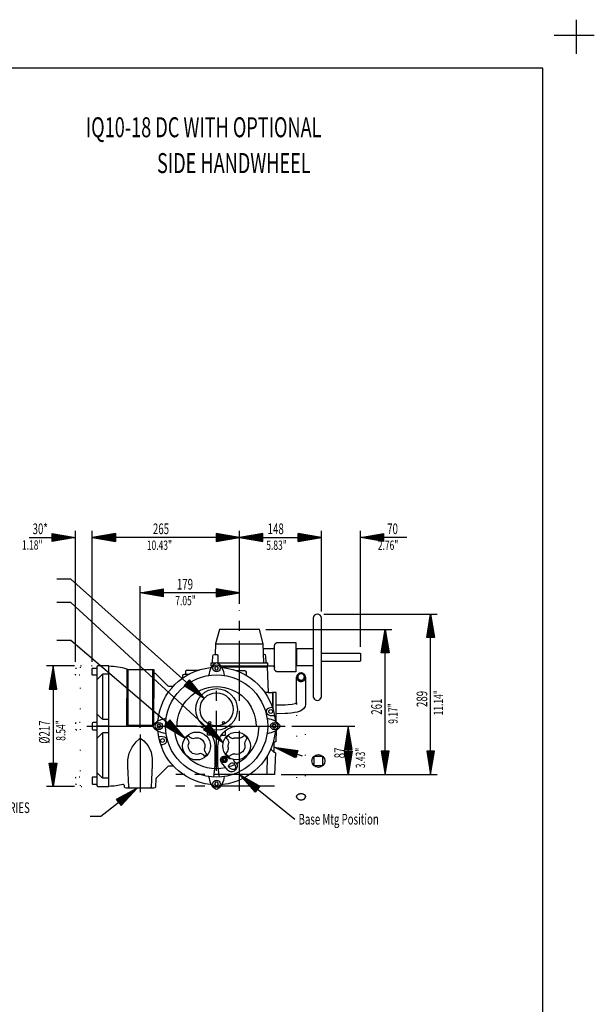
# Model space of a CAD drawing. Extents: x -3 to 211, y -2 to 299.
# Drawn here: x 124 to 211, y 151 to 299 of the extents above; entities that cross this region are included whole.
import ezdxf
from ezdxf.enums import TextEntityAlignment as Align

# ---------------------------------------------------------------- set-up
doc = ezdxf.new("R2010")
doc.units = 0
doc.header["$LTSCALE"] = 12
for name, pattern in [('L0', [0]), ('L5', [0]), ('LDM', [0]), ('LEA', [0]), ('SL0', [0]), ('SL1', [0.25, 0, -0.25]), ('SL2', [1.125, 0.75, -0.125, 0.125, -0.125]), ('SL5', [0])]:
    doc.linetypes.add(name, pattern=pattern)
for name, color, linetype in [('1', 7, 'CONTINUOUS'), ('10', 7, 'CONTINUOUS'), ('4', 7, 'CONTINUOUS'), ('6', 7, 'CONTINUOUS'), ('98', 7, 'CONTINUOUS')]:
    doc.layers.add(name, color=color, linetype=linetype)
doc.styles.add('TDM', font='medtext', dxfattribs={"width": 0.9, "height": 4})
doc.styles.add('TU1', font='medtext', dxfattribs={"width": 0.9, "height": 4})
doc.dimstyles.new('MEDDIM570', dxfattribs={"dimtxt": 3.5, "dimasz": 3.5, "dimexe": 0.5, "dimexo": 0.1, "dimgap": 1, "dimtad": 1, "dimlfac": 12, "dimrnd": 0.01, "dimzin": 12, "dimcen": 1.5, "dimclrd": 7, "dimclre": 7, "dimclrt": 7, "dimazin": 3, "dimtfac": 0.7, "dimtmove": 0, "dimatfit": 3})
doc.dimstyles.new('MEDDIM577', dxfattribs={"dimtxt": 3.5, "dimasz": 3.5, "dimexe": 0.5, "dimexo": 0.1, "dimgap": 1, "dimtad": 1, "dimlfac": 12, "dimrnd": 0.01, "dimzin": 12, "dimcen": 1.5, "dimclrd": 7, "dimclre": 7, "dimclrt": 7, "dimazin": 3, "dimtfac": 0.7, "dimtmove": 0, "dimatfit": 3})
doc.dimstyles.new('MEDDIM584', dxfattribs={"dimtxt": 3.5, "dimasz": 3.5, "dimexe": 0.5, "dimexo": 0.1, "dimgap": 1, "dimtad": 1, "dimlfac": 12, "dimrnd": 0.01, "dimzin": 12, "dimcen": 1.5, "dimclrd": 7, "dimclre": 7, "dimclrt": 7, "dimazin": 3, "dimtfac": 0.7, "dimtmove": 0, "dimatfit": 3})
doc.dimstyles.new('MEDDIM591', dxfattribs={"dimtxt": 3.5, "dimasz": 3.5, "dimexe": 0.5, "dimexo": 0.1, "dimgap": 1, "dimtad": 1, "dimlfac": 12, "dimrnd": 0.01, "dimzin": 12, "dimcen": 1.5, "dimclrd": 7, "dimclre": 7, "dimclrt": 7, "dimazin": 3, "dimtfac": 0.7, "dimtmove": 0, "dimatfit": 3})
doc.dimstyles.new('MEDDIM598', dxfattribs={"dimtxt": 3.5, "dimasz": 3.5, "dimexe": 0.5, "dimexo": 0.1, "dimgap": 1, "dimtad": 1, "dimlfac": 12, "dimrnd": 0.01, "dimzin": 12, "dimcen": 1.5, "dimclrd": 7, "dimclre": 7, "dimclrt": 7, "dimazin": 3, "dimtfac": 0.7, "dimtmove": 0, "dimatfit": 3})
doc.dimstyles.new('MEDDIM605', dxfattribs={"dimtxt": 3.5, "dimasz": 3.5, "dimexe": 0.5, "dimexo": 0.1, "dimgap": 1, "dimtad": 1, "dimlfac": 12, "dimrnd": 0.01, "dimzin": 12, "dimcen": 1.5, "dimclrd": 7, "dimclre": 7, "dimclrt": 7, "dimazin": 3, "dimtfac": 0.7, "dimtmove": 0, "dimatfit": 3})
doc.dimstyles.new('MEDDIM634', dxfattribs={"dimtxt": 3.5, "dimasz": 3.5, "dimexe": 0.5, "dimexo": 0.1, "dimgap": 1, "dimtad": 1, "dimlfac": 12, "dimrnd": 0.01, "dimzin": 12, "dimcen": 1.5, "dimclrd": 7, "dimclre": 7, "dimclrt": 7, "dimazin": 3, "dimtfac": 0.7, "dimtmove": 0, "dimatfit": 3})
doc.dimstyles.new('MEDDIM641', dxfattribs={"dimtxt": 3.5, "dimasz": 3.5, "dimexe": 0.5, "dimexo": 0.1, "dimgap": 1, "dimtad": 1, "dimlfac": 12, "dimrnd": 0.01, "dimzin": 12, "dimcen": 1.5, "dimclrd": 7, "dimclre": 7, "dimclrt": 7, "dimazin": 3, "dimtfac": 0.7, "dimtmove": 0, "dimatfit": 3})
doc.dimstyles.new('MEDDIM648', dxfattribs={"dimtxt": 3.5, "dimasz": 3.5, "dimexe": 0.5, "dimexo": 0.1, "dimgap": 1, "dimtad": 1, "dimlfac": 12, "dimrnd": 0.01, "dimzin": 12, "dimcen": 1.5, "dimclrd": 7, "dimclre": 7, "dimclrt": 7, "dimazin": 3, "dimtfac": 0.7, "dimtmove": 0, "dimatfit": 3})

# ---------------------------------------------------------------- blocks, each defined once
blk = doc.blocks.new('MEDFUNV_6')
at = {"layer": '4', "linetype": 'LDM'}
for points in [[(3.500003, 0.583334), (0, 0), (3.500003, -0.583334), (3.500003, 0.583334)], [(3.500003, 0.486111), (0.583334, 0), (3.500003, -0.486111)], [(3.500003, 0.388889), (1.166668, 0), (3.500003, -0.388889)], [(3.500003, 0.291667), (1.750001, 0), (3.500003, -0.291667)], [(3.500003, 0.194445), (2.333335, 0), (3.500003, -0.194445)], [(3.500003, 0.097222), (2.916669, 0), (3.500003, -0.097222)]]:
    blk.add_lwpolyline(points, dxfattribs=at)
blk = doc.blocks.new('MEDFUNV_7')
at = {"layer": '4', "linetype": 'LDM'}
for points in [[(-3.500003, 0.583334), (0, 0), (-3.500003, -0.583334), (-3.500003, 0.583334)], [(-3.500003, 0.486111), (-0.583334, 0), (-3.500003, -0.486111)], [(-3.500003, 0.388889), (-1.166668, 0), (-3.500003, -0.388889)], [(-3.500003, 0.291667), (-1.750001, 0), (-3.500003, -0.291667)], [(-3.500003, 0.194445), (-2.333335, 0), (-3.500003, -0.194445)], [(-3.500003, 0.097222), (-2.916669, 0), (-3.500003, -0.097222)]]:
    blk.add_lwpolyline(points, dxfattribs=at)
blk = doc.blocks.new('*D570')
at = {"layer": '6', "linetype": 'LEA'}
for points in [[(142.533994, 192.931404), (142.533994, 214.201457)], [(157.450681, 211.573296), (157.450681, 214.201457)]]:
    blk.add_lwpolyline(points, dxfattribs=at)
at = {"layer": '6', "linetype": 'LDM'}
blk.add_lwpolyline([(157.450681, 213.201457), (142.533994, 213.201457)], dxfattribs=at)
at = {"layer": '6', "rotation": 180}
for name, p in [('MEDFUNV_7', (142.533994, 213.201457)), ('MEDFUNV_6', (157.450681, 213.201457))]:
    blk.add_blockref(name, p, dxfattribs=at)
at = {"layer": '6', "style": 'TDM', "width": 0.666}
blk.add_text('179', height=1.6, dxfattribs=at).set_placement((148.072351, 213.201457), align=Align.BOTTOM_LEFT)
blk = doc.blocks.new('*D577')
at = {"layer": '6', "linetype": 'LEA'}
for points in [[(135.338407, 202.832972), (135.338407, 222.521572)], [(157.450681, 211.573296), (157.450681, 222.521572)]]:
    blk.add_lwpolyline(points, dxfattribs=at)
at = {"layer": '6', "linetype": 'LDM'}
blk.add_lwpolyline([(157.450681, 221.521572), (135.338407, 221.521572)], dxfattribs=at)
at = {"layer": '6', "rotation": 180}
for name, p in [('MEDFUNV_7', (135.338407, 221.521572)), ('MEDFUNV_6', (157.450681, 221.521572))]:
    blk.add_blockref(name, p, dxfattribs=at)
at = {"layer": '6', "style": 'TDM', "width": 0.666}
blk.add_text('265', height=1.6, dxfattribs=at).set_placement((144.474538, 221.521572), align=Align.BOTTOM_LEFT)
blk = doc.blocks.new('*D584')
at = {"layer": '6', "linetype": 'LEA'}
for points in [[(157.450681, 211.573296), (157.450681, 222.521572)], [(169.783381, 210.386836), (169.783381, 222.521572)]]:
    blk.add_lwpolyline(points, dxfattribs=at)
at = {"layer": '6', "linetype": 'LDM'}
blk.add_lwpolyline([(157.450681, 221.521572), (169.783381, 221.521572)], dxfattribs=at)
at = {"layer": '6'}
for name, p in [('MEDFUNV_6', (157.450681, 221.521572)), ('MEDFUNV_7', (169.783381, 221.521572))]:
    blk.add_blockref(name, p, dxfattribs=at)
at = {"layer": '6', "style": 'TDM', "width": 0.666}
blk.add_text('148', height=1.6, dxfattribs=at).set_placement((161.697013, 221.521572), align=Align.BOTTOM_LEFT)
blk = doc.blocks.new('*D591')
at = {"layer": '6', "linetype": 'LEA'}
for points in [[(169.783381, 210.386836), (169.783381, 222.521572)], [(175.617306, 205.068296), (175.617306, 222.521572)]]:
    blk.add_lwpolyline(points, dxfattribs=at)
at = {"layer": '6', "linetype": 'LDM'}
for points in [[(169.783381, 221.521572), (166.283384, 221.521572)], [(182.582879, 221.521572), (175.617306, 221.521572)]]:
    blk.add_lwpolyline(points, dxfattribs=at)
at = {"layer": '6', "rotation": 180}
for name, p in [('MEDFUNV_6', (169.783381, 221.521572)), ('MEDFUNV_7', (175.617306, 221.521572))]:
    blk.add_blockref(name, p, dxfattribs=at)
at = {"layer": '6', "style": 'TDM', "width": 0.666}
blk.add_text('70', height=1.6, dxfattribs=at).set_placement((179.650078, 221.521572), align=Align.BOTTOM_LEFT)
blk = doc.blocks.new('*D598')
at = {"layer": '6', "linetype": 'LEA'}
for points in [[(132.838407, 202.832985), (132.838407, 222.521572)], [(135.338407, 202.832972), (135.338407, 222.521572)]]:
    blk.add_lwpolyline(points, dxfattribs=at)
at = {"layer": '6', "linetype": 'LDM'}
for points in [[(125.872836, 221.521572), (132.838407, 221.521572)], [(135.338407, 221.521572), (138.838404, 221.521572)]]:
    blk.add_lwpolyline(points, dxfattribs=at)
at = {"layer": '6'}
for name, p in [('MEDFUNV_7', (132.838407, 221.521572)), ('MEDFUNV_6', (135.338407, 221.521572))]:
    blk.add_blockref(name, p, dxfattribs=at)
at = {"layer": '6', "style": 'TDM', "width": 0.666}
blk.add_text('30*', height=1.6, dxfattribs=at).set_placement((126.405636, 221.521572), align=Align.BOTTOM_LEFT)
blk = doc.blocks.new('*D605')
at = {"layer": '6', "linetype": 'LEA'}
for points in [[(132.697782, 202.216731), (128.468723, 202.216731)], [(132.697782, 184.127678), (128.468723, 184.127678)]]:
    blk.add_lwpolyline(points, dxfattribs=at)
at = {"layer": '6', "linetype": 'LDM'}
blk.add_lwpolyline([(129.468723, 202.216731), (129.468723, 184.127678)], dxfattribs=at)
at = {"layer": '6', "rotation": 270}
for name, p in [('MEDFUNV_6', (129.468723, 202.216731)), ('MEDFUNV_7', (129.468723, 184.127678))]:
    blk.add_blockref(name, p, dxfattribs=at)
at = {"layer": '6', "style": 'TDM', "width": 0.666}
blk.add_text('%%c217', height=1.6, rotation=90, dxfattribs=at).set_placement((129.468723, 190.5322), align=Align.BOTTOM_LEFT)
blk = doc.blocks.new('*D634')
at = {"layer": '6', "linetype": 'LEA'}
for points in [[(165.316004, 193.172204), (174.806424, 193.172204)], [(163.746733, 185.922207), (174.806424, 185.922207)]]:
    blk.add_lwpolyline(points, dxfattribs=at)
at = {"layer": '6', "linetype": 'LDM'}
blk.add_lwpolyline([(173.806424, 193.172204), (173.806424, 185.922207)], dxfattribs=at)
at = {"layer": '6', "rotation": 270}
for name, p in [('MEDFUNV_6', (173.806424, 193.172204)), ('MEDFUNV_7', (173.806424, 185.922207))]:
    blk.add_blockref(name, p, dxfattribs=at)
at = {"layer": '6', "style": 'TDM', "width": 0.666}
blk.add_text('87', height=1.6, rotation=90, dxfattribs=at).set_placement((173.806424, 188.347205), align=Align.BOTTOM_LEFT)
blk = doc.blocks.new('*D641')
at = {"layer": '6', "linetype": 'LEA'}
for points in [[(161.45068, 207.693275), (180.348658, 207.693275)], [(163.746733, 185.922207), (180.348658, 185.922207)]]:
    blk.add_lwpolyline(points, dxfattribs=at)
at = {"layer": '6', "linetype": 'LDM'}
blk.add_lwpolyline([(179.348658, 185.922207), (179.348658, 207.693275)], dxfattribs=at)
at = {"layer": '6', "rotation": 90}
for name, p in [('MEDFUNV_7', (179.348658, 207.693275)), ('MEDFUNV_6', (179.348658, 185.922207))]:
    blk.add_blockref(name, p, dxfattribs=at)
at = {"layer": '6', "style": 'TDM', "width": 0.666}
blk.add_text('261', height=1.6, rotation=90, dxfattribs=at).set_placement((179.348658, 194.887732), align=Align.BOTTOM_LEFT)
blk = doc.blocks.new('*D648')
at = {"layer": '6', "linetype": 'LEA'}
for points in [[(170.159023, 210.011041), (187.16406, 210.011041)], [(163.746733, 185.922207), (187.16406, 185.922207)]]:
    blk.add_lwpolyline(points, dxfattribs=at)
at = {"layer": '6', "linetype": 'LDM'}
blk.add_lwpolyline([(186.16406, 185.922207), (186.16406, 210.011041)], dxfattribs=at)
at = {"layer": '6', "rotation": 90}
for name, p in [('MEDFUNV_7', (186.16406, 210.011041)), ('MEDFUNV_6', (186.16406, 185.922207))]:
    blk.add_blockref(name, p, dxfattribs=at)
at = {"layer": '6', "style": 'TDM', "width": 0.666}
blk.add_text('289', height=1.6, rotation=90, dxfattribs=at).set_placement((186.16406, 196.046618), align=Align.BOTTOM_LEFT)

msp = doc.modelspace()

# ---------------------------------------------------------------- linework, layer by layer
at = {"layer": '1', "linetype": 'L0'}
for points in [[(207.999908, 299.305725), (207.999908, 294.177551)], [(204.713226, 296.999878), (210.745941, 296.999878)]]:
    msp.add_lwpolyline(points, dxfattribs=at)
at = {"layer": '4', "linetype": 'LDM'}
for points in [[(157.450681, 185.922205), (165.801583, 179.196334)], [(142.102145, 183.83888), (136.653708, 179.624879), (135.066216, 179.624879)]]:
    msp.add_lwpolyline(points, dxfattribs=at)
at = {"layer": '6', "linetype": 'LDM'}
for points in [[(152.185115, 197.362211), (132.165256, 215.234296), (130.068209, 215.234296)], [(155.026028, 190.71313), (132.165256, 211.740243), (130.068209, 211.740243)], [(149.304255, 191.3865), (132.165256, 206.048244), (130.068209, 206.048244)]]:
    msp.add_lwpolyline(points, dxfattribs=at)
at = {"layer": '6', "linetype": 'SL2'}
for points in [[(157.450681, 183.474983), (157.450681, 210.573296)], [(154.029845, 186.470792), (154.029845, 199.88377)], [(134.550812, 193.172204), (164.316004, 193.172204)], [(142.533994, 191.931404), (142.533994, 183.243615)], [(162.746727, 185.922207), (147.914752, 185.922201)], [(162.746727, 184.172202), (147.914752, 184.172195)]]:
    msp.add_lwpolyline(points, dxfattribs=at)
at = {"layer": '6', "linetype": 'SL5'}
for points in [[(169.783381, 209.386836, 0.995512), (168.534971, 209.39245), (168.534634, 197.667215, 1.000647), (169.783324, 197.666407), (169.783381, 209.386836)], [(152.868498, 200.778622), (152.943267, 201.097988), (153.012173, 201.368024, -0.17411), (153.879851, 202.685112, -0.333308), (154.179839, 202.685112, -0.174111), (155.047543, 201.368024), (155.116423, 201.097988), (155.191223, 200.778622)], [(153.295681, 202.693275), (153.355222, 202.70889), (153.411953, 202.762614), (153.430022, 202.810266), (153.462034, 203.702009, -0.404021), (153.711884, 203.943275), (154.113647, 203.943275), (154.158171, 203.923274), (154.18881, 203.877866), (154.207336, 203.825204), (154.218475, 203.762402), (154.212493, 202.906593), (154.223142, 202.823757), (154.24713, 202.755747), (154.277374, 202.714689), (154.328243, 202.693275)], [(161.602108, 202.693403), (161.576414, 202.695288), (161.563225, 202.698082), (161.550105, 202.702208), (161.537308, 202.707691), (161.525097, 202.714502), (161.513731, 202.722562), (161.503446, 202.731739), (161.49444, 202.741856), (161.486859, 202.752705), (161.48079, 202.764055), (161.476262, 202.775675), (161.473247, 202.787339), (161.471665, 202.798847), (161.471404, 202.810024), (161.439329, 203.702009, 0.404021), (161.189479, 203.943275), (161.065151, 203.943275)], [(136.197782, 184.127678), (137.868251, 184.098521), (137.867335, 202.245449), (136.197782, 202.216731, 0.409127), (136.034023, 202.050092), (136.034023, 202.03285), (136.034023, 184.311565), (136.034023, 184.294323, 0.409128), (136.197782, 184.127678)], [(147.546964, 187.172207), (146.887568, 187.172207, 0.198922), (146.710782, 187.098977), (144.964935, 185.353022), (144.963435, 185.351541), (144.962036, 185.350136), (144.958647, 185.346474), (144.95529, 185.342602), (144.95187, 185.338387), (144.948608, 185.334101), (144.945309, 185.329435), (144.942168, 185.324654), (144.939053, 185.319561), (144.936122, 185.314354), (144.933286, 185.308835), (144.93066, 185.303215), (144.928162, 185.297328), (144.925898, 185.291345), (144.923826, 185.285121), (144.921995, 185.278801), (144.92038, 185.272291), (144.919006, 185.265678), (144.917875, 185.258812), (144.917048, 185.252054), (144.916686, 185.2467), (144.916317, 185.24101), (144.875792, 184.080147, -0.404021), (144.625942, 183.83888), (140.442103, 183.83888, -0.404021), (140.192259, 184.080147), (140.186429, 184.247097, 0.479492), (139.977905, 184.402234, -0.064102), (137.867335, 184.130533), (137.867335, 202.213876, -0.081378), (140.526637, 201.77818), (140.84463, 201.663873), (144.61734, 201.663873), (144.61734, 201.126306), (144.722136, 201.130534, -0.198908), (144.898922, 201.057323), (146.710782, 199.245431, 0.198922), (146.887568, 199.172208), (147.546964, 199.172208)], [(145.072783, 193.859187, 0.204393), (145.246485, 194.136223), (145.249111, 194.155881, -0.351615), (153.06741, 201.974192), (153.087062, 201.976818, 0.204393), (153.364104, 202.150508)], [(148.971709, 200.413949), (148.983916, 200.764259, -0.404028), (149.23376, 201.005533), (149.409026, 201.005533), (149.409026, 201.438869, -0.414214), (149.575684, 201.60554), (151.401792, 201.60554)], [(154.695586, 202.150508, 0.204381), (154.972622, 201.976818), (154.992274, 201.974192, -0.351616), (162.810604, 194.155881), (162.81323, 194.136223, 0.204378), (162.986907, 193.859187)], [(158.517665, 200.780574), (158.500791, 201.264264, 0.404021), (158.250941, 201.505531), (157.019315, 201.505531)], [(148.104946, 193.193446, -1), (159.954769, 193.193446)], [(162.729427, 194.72485), (162.132383, 194.745691, -0.970859), (162.139065, 195.995176), (162.402037, 196.010218)], [(146.444669, 192.032087), (146.125303, 192.106855), (145.855254, 192.175761, -0.174108), (144.538172, 193.043439, -0.333311), (144.538172, 193.34344, -0.174109), (145.855254, 194.211131), (146.125303, 194.280024), (146.444669, 194.354805)], [(161.615021, 194.354805), (161.934387, 194.280024), (162.204436, 194.211131, -0.174109), (163.521511, 193.34344, -0.333362), (163.521511, 193.043439, -0.174108), (162.204436, 192.175761), (161.934387, 192.106855), (161.615021, 192.032087)], [(153.364104, 184.236384, 0.204393), (153.087062, 184.410074), (153.06741, 184.412699, -0.351615), (145.249111, 192.23101), (145.246485, 192.25065, 0.204402), (145.072783, 192.527705)], [(147.649592, 193.193446, 0.479096), (155.399442, 186.961909)], [(162.986907, 192.527705, 0.204386), (162.81323, 192.25065), (162.810604, 192.23101, -0.351616), (154.992274, 184.412699), (154.972622, 184.410074, 0.204381), (154.695586, 184.236384)], [(141.106655, 183.83888, -0.401484), (140.856901, 184.077966), (140.723323, 187.137506), (140.697662, 188.100628), (140.890012, 189.094477), (141.338862, 190.024208), (141.947993, 190.825695), (142.383269, 191.232068), (142.383269, 191.232068), (142.417603, 191.258922), (142.437122, 191.270389), (142.458014, 191.280217), (142.48007, 191.288183), (142.503037, 191.294102), (142.526623, 191.297836), (142.550513, 191.299304), (142.574378, 191.298485), (142.597897, 191.295422), (142.620762, 191.290216), (142.6427, 191.28302), (142.663475, 191.274029), (142.6829, 191.263468), (142.700836, 191.251581), (143.096191, 190.964289), (143.737671, 190.219215), (144.186521, 189.289497), (144.378871, 188.295648), (144.35321, 187.332532), (144.211119, 184.077966, -0.401484), (143.961365, 183.83888)], [(145.330288, 191.662042), (145.927307, 191.641182, -0.970838), (145.92065, 190.391716), (145.657653, 190.376673)], [(149.822933, 191.720884, 0.154305), (150.493621, 191.317956, -0.706664), (152.154355, 189.65719, 0.154303), (152.557308, 188.986534, -0.211209), (152.236753, 188.665998), (152.238768, 188.657682, 0.15118), (151.587828, 189.059427), (151.587828, 189.059427), (151.261672, 188.95152), (151.068893, 188.931384), (150.861751, 188.943135), (150.647892, 188.992689), (150.437563, 189.083424), (150.242469, 189.214888), (150.073935, 189.382196), (149.940874, 189.576499), (149.848274, 189.78649), (149.796702, 190.000437), (149.782892, 190.20803), (149.801024, 190.401542), (149.844143, 190.576159), (149.905331, 190.729685), (149.905331, 190.729685, 0.1543), (149.50241, 191.400354), (149.494075, 191.402369, -0.210686), (149.820918, 191.729212)], [(155.491484, 191.401714, -0.212076), (155.821564, 191.731794), (155.82513, 191.727731, 0.152238), (156.48129, 191.327188), (156.48129, 191.327188), (156.59136, 191.373165), (156.649265, 191.391979), (156.70884, 191.407833), (156.769881, 191.420622), (156.832168, 191.43026), (156.895469, 191.436685), (156.959543, 191.43986), (157.024141, 191.439773), (157.089012, 191.436436), (157.153903, 191.429887), (157.218566, 191.420189), (157.282758, 191.407426), (157.346247, 191.391704), (157.408808, 191.373149), (157.439421, 191.389202, 0.166055), (158.11276, 191.739741), (158.176542, 191.75816, -0.27747), (158.594569, 191.340126), (158.612549, 191.307262, 0.179883), (158.233088, 190.568445, -0.604538), (156.656887, 188.996637), (156.654846, 188.990196, 0.179878), (155.916041, 188.610761, -0.306497), (155.44717, 189.079613), (155.48355, 189.110544, 0.166688), (155.834076, 189.783882), (155.834076, 189.783882), (155.802321, 189.897614), (155.791062, 189.957062), (155.783027, 190.017974), (155.778297, 190.080139), (155.776928, 190.14333), (155.778952, 190.207309), (155.784374, 190.271833), (155.793173, 190.336651), (155.805302, 190.401513), (155.820688, 190.466167), (155.839236, 190.53037), (155.860827, 190.593883), (155.885321, 190.656481), (155.912563, 190.717949), (155.896116, 190.742013, 0.152236), (155.495572, 191.39816)], [(156.535948, 188.183102), (156.703337, 187.835856), (156.803009, 187.764095, -0.25434), (157.126063, 187.170115, -0.165417), (156.979305, 186.73866, -0.033957), (156.777247, 186.509975, -0.438192), (155.737914, 186.55853), (154.750212, 187.735619, -0.861026), (155.513152, 188.599164), (155.983428, 188.294701), (156.024137, 188.292138), (156.115505, 188.336192)], [(155.951842, 187.422114), (156.165522, 187.610713, -0.520581), (156.697571, 187.482297), (156.84979, 187.094432, -0.700203), (156.379056, 186.678979), (156.013119, 186.878246, -0.274652), (155.838832, 187.171641, -0.215168), (155.951842, 187.422114)], [(155.851954, 187.078899, 0.036669), (156.725672, 187.41067)], [(155.191223, 185.608257), (155.116423, 185.288904), (155.047543, 185.018855, -0.174109), (154.179839, 183.70178, -0.333333), (153.879851, 183.70178, -0.174109), (153.012173, 185.018855), (152.943267, 185.288904), (152.868498, 185.608257)]]:
    msp.add_lwpolyline(points, format="xyb", dxfattribs=at)
for points in [[(161.108823, 202.693275), (161.009883, 205.526623), (160.45068, 207.693275), (154.450682, 207.693275), (153.891505, 205.526623), (153.836211, 203.943275)], [(165.909086, 205.724008), (165.909086, 201.329216), (163.242428, 201.329216), (163.242428, 201.329216), (163.144815, 201.334753), (163.094429, 201.345004), (163.044154, 201.360693), (162.995002, 201.38194), (162.948038, 201.408652), (162.904306, 201.44051), (162.864764, 201.476967), (162.830212, 201.517286), (162.801241, 201.560585), (162.778199, 201.605899), (162.761186, 201.652249), (162.750072, 201.698701), (162.744527, 201.744417), (162.744076, 201.78869), (162.742461, 205.206245), (162.742461, 205.206245), (162.748469, 205.311899), (162.75975, 205.366708), (162.777105, 205.421451), (162.80069, 205.474894), (162.830393, 205.525734), (162.865815, 205.572687), (162.906275, 205.614586), (162.950853, 205.650481), (162.998457, 205.6797), (163.047912, 205.701897), (163.098048, 205.717047), (163.147776, 205.725418), (163.196157, 205.727515), (163.242428, 205.724008), (165.909086, 205.724008)], [(153.891505, 205.526623), (161.009883, 205.526623)], [(161.033871, 204.839119), (162.492427, 204.839119), (162.492427, 204.839119), (162.541089, 204.843756), (162.565979, 204.849781), (162.590705, 204.858455), (162.614813, 204.869812), (162.637834, 204.883792), (162.659307, 204.900236), (162.678813, 204.918889), (162.696, 204.939414), (162.710601, 204.961409), (162.72245, 204.984435), (162.731485, 205.008045), (162.737743, 205.031805), (162.741349, 205.055319), (162.742493, 205.078243)], [(165.909054, 204.443281), (166.034087, 204.443281)], [(168.53396, 204.776622), (166.034087, 204.776622), (166.034087, 202.276622), (168.53396, 202.270671)], [(169.78396, 204.151622), (175.533961, 204.151622), (175.617306, 204.068296), (175.617306, 202.984947), (175.533961, 202.901622), (169.78396, 202.901622), (169.78396, 204.151622)], [(153.39459, 202.193277), (153.200682, 202.193277), (153.200682, 202.693275), (153.879851, 202.685099)], [(154.168274, 202.693275), (161.70068, 202.693275)], [(161.70068, 202.693275), (161.70068, 202.193277), (154.665126, 202.193277)], [(136.005095, 200.816292), (135.405088, 200.816292), (135.338407, 200.88296), (135.338407, 201.832972), (135.405088, 201.89964), (136.034023, 201.89964)], [(140.700682, 201.662519), (140.534025, 201.663873), (140.526637, 193.172204), (144.450682, 193.172204)], [(140.700682, 201.662519), (140.700682, 193.297206), (144.450682, 193.297206), (144.450682, 201.662519)], [(154.727687, 202.088722), (161.642487, 202.088722), (161.7778, 198.21388), (162.465698, 198.21388), (162.465698, 195.792234)], [(160.859037, 202.193277), (160.859037, 202.109951)], [(161.70068, 202.214124), (162.513611, 202.213221), (162.513611, 202.213221), (162.558148, 202.20903), (162.580923, 202.203588), (162.603547, 202.195755), (162.625605, 202.1855), (162.646667, 202.172877), (162.666313, 202.15803), (162.68416, 202.141188), (162.699886, 202.122656), (162.713247, 202.102796), (162.724092, 202.082002), (162.732365, 202.060679), (162.738098, 202.039218), (162.741405, 202.017977), (162.742461, 201.997265)], [(165.909054, 202.609962), (166.034087, 202.609962)], [(137.842342, 200.99206), (137.083828, 200.99206), (137.083828, 200.99206), (137.040986, 200.989848), (137.019451, 200.987052), (136.997958, 200.98311), (136.976597, 200.978019), (136.95546, 200.971786), (136.934639, 200.964429), (136.914222, 200.955972), (136.894296, 200.946453), (136.874942, 200.935915), (136.856236, 200.924411), (136.838249, 200.912001), (136.821042, 200.898751), (136.804671, 200.884733), (136.789181, 200.870022), (136.034023, 200.114845)], [(136.911219, 200.954632), (136.911219, 194.209637)], [(144.61734, 193.421959), (144.635981, 201.130534)], [(149.409026, 201.005533), (149.947356, 201.005533)], [(162.965697, 196.380536), (164.352626, 196.388102), (164.78787, 196.415447), (165.383605, 196.491391), (165.821774, 196.589124), (166.040953, 196.663644), (166.049009, 200.523603)], [(167.382353, 200.523603), (167.382353, 196.425626), (167.32739, 196.123731), (167.153192, 195.833674), (166.852842, 195.583659), (166.59088, 195.448587), (166.147333, 195.295649), (165.751278, 195.203442), (165.511836, 195.161079), (165.168303, 195.114025), (164.711455, 195.072229), (164.341855, 195.053492), (162.965697, 195.047204)], [(166.715697, 201.167536), (166.586127, 201.155254), (166.519822, 201.139111), (166.453931, 201.115816), (166.389667, 201.085274), (166.328288, 201.047646), (166.271022, 201.00336), (166.21899, 200.953104), (166.173139, 200.897791), (166.13418, 200.838507), (166.102559, 200.776437), (166.07844, 200.712794), (166.061726, 200.648751), (166.052086, 200.585378), (166.049009, 200.523603), (166.049009, 200.523603), (166.061726, 200.398442), (166.07844, 200.334393), (166.102559, 200.270745), (166.13418, 200.20867), (166.173139, 200.149382), (166.21899, 200.094067), (166.271022, 200.04381), (166.328288, 199.999523), (166.389667, 199.961896), (166.453931, 199.931356), (166.519822, 199.908063), (166.586127, 199.891923), (166.651739, 199.882617), (166.715697, 199.87965), (166.715697, 199.87965), (166.845266, 199.891923), (166.911571, 199.908063), (166.977461, 199.931356), (167.041723, 199.961896), (167.1031, 199.999523), (167.160365, 200.04381), (167.212394, 200.094067), (167.258243, 200.149382), (167.297198, 200.20867), (167.328816, 200.270745), (167.352931, 200.334393), (167.369643, 200.398442), (167.379279, 200.461821), (167.382353, 200.523603), (167.382353, 200.523603), (167.369643, 200.648751), (167.352931, 200.712794), (167.328816, 200.776437), (167.297198, 200.838507), (167.258243, 200.897791), (167.212394, 200.953104), (167.160365, 201.00336), (167.1031, 201.047646), (167.041723, 201.085274), (166.977461, 201.115816), (166.911571, 201.139111), (166.845266, 201.155254), (166.779655, 201.164565), (166.715697, 201.167536)], [(166.715697, 200.083768), (166.812876, 200.092972), (166.862606, 200.105077), (166.912024, 200.122545), (166.960222, 200.14545), (167.006256, 200.173671), (167.049205, 200.206886), (167.088227, 200.244579), (167.122614, 200.286065), (167.15183, 200.330532), (167.175544, 200.377088), (167.19363, 200.424825), (167.206164, 200.472862), (167.213391, 200.520397), (167.215696, 200.566734), (167.215696, 200.566734), (167.206164, 200.660594), (167.19363, 200.708626), (167.175544, 200.756357), (167.15183, 200.80291), (167.122614, 200.847373), (167.088227, 200.888858), (167.049205, 200.926551), (167.006256, 200.959766), (166.960222, 200.987989), (166.912024, 201.010897), (166.862606, 201.028369), (166.812876, 201.040479), (166.763667, 201.047463), (166.715697, 201.049694), (166.715697, 201.049694), (166.618523, 201.040479), (166.568795, 201.028369), (166.519378, 201.010897), (166.471181, 200.987989), (166.425148, 200.959766), (166.382199, 200.926551), (166.343176, 200.888858), (166.308789, 200.847373), (166.27957, 200.80291), (166.255855, 200.756357), (166.237766, 200.708626), (166.22523, 200.660594), (166.218, 200.613065), (166.215692, 200.566734), (166.215692, 200.566734), (166.22523, 200.472862), (166.237766, 200.424825), (166.255855, 200.377088), (166.27957, 200.330532), (166.308789, 200.286065), (166.343176, 200.244579), (166.382199, 200.206886), (166.425148, 200.173671), (166.471181, 200.14545), (166.519378, 200.122545), (166.568795, 200.105077), (166.618523, 200.092972), (166.66773, 200.085993), (166.715697, 200.083768)], [(161.7778, 198.21388), (161.283079, 198.21388)], [(162.965697, 193.853586), (162.965697, 198.21388), (162.450681, 198.21388), (162.450681, 195.840038)], [(166.049009, 196.666696), (166.049009, 196.425626)], [(137.846526, 194.172208), (137.083828, 194.172208), (137.083828, 194.172208), (137.040986, 194.174413), (137.019451, 194.177206), (136.997958, 194.181146), (136.976597, 194.186236), (136.95546, 194.192467), (136.934639, 194.199824), (136.914222, 194.20828), (136.894296, 194.2178), (136.874942, 194.228339), (136.856236, 194.239845), (136.838249, 194.252258), (136.821042, 194.26551), (136.804671, 194.279532), (136.789181, 194.294247), (136.066219, 195.017221)], [(136.034023, 193.713879), (135.434022, 193.713879), (135.367341, 193.64721), (135.367341, 192.697217), (135.434022, 192.630549), (136.034023, 192.630549)], [(137.867335, 193.172204), (136.034023, 193.172204)], [(153.613185, 185.531181), (153.821531, 187.272184), (153.821531, 190.110102), (153.821531, 190.110102), (153.762734, 190.709354), (153.68544, 191.016013), (153.573901, 191.320754), (153.427662, 191.617966), (153.247489, 191.901838), (153.035434, 192.166689), (152.794794, 192.407329), (152.529941, 192.619383), (152.246067, 192.799556), (151.948852, 192.945796), (151.644108, 193.057336), (151.337446, 193.134632), (151.033992, 193.179208), (150.738187, 193.193433), (146.356289, 193.193433)], [(153.325041, 191.786115), (153.318646, 191.79495), (153.314953, 191.799115), (153.310947, 191.803064), (153.306648, 191.806762), (153.302079, 191.810179), (153.297269, 191.813286), (153.292251, 191.81606), (153.287061, 191.818479), (153.281735, 191.82053), (153.276314, 191.822204), (153.270836, 191.823496), (153.265342, 191.824409), (153.259868, 191.824949), (153.25445, 191.825127), (152.749327, 191.825127), (152.749327, 191.825127), (152.732683, 191.826807), (152.724151, 191.829023), (152.715674, 191.832228), (152.707422, 191.836436), (152.699567, 191.841624), (152.69228, 191.847728), (152.685715, 191.854646), (152.680002, 191.862244), (152.675233, 191.870361), (152.671464, 191.878824), (152.668707, 191.887458), (152.666941, 191.896096), (152.66611, 191.904588), (152.666135, 191.912807), (152.694059, 192.447596), (152.694059, 192.447596), (152.693939, 192.458163), (152.693363, 192.463518), (152.692432, 192.468876), (152.691143, 192.474201), (152.689496, 192.479459), (152.687499, 192.484614), (152.685161, 192.48963), (152.682499, 192.494474), (152.679532, 192.499117), (152.676284, 192.50353), (152.67278, 192.507688), (152.66905, 192.511573), (152.665125, 192.515167), (152.661036, 192.518461)], [(154.446531, 185.531181), (154.238185, 187.272196), (154.238185, 190.110102), (154.238185, 190.110102), (154.29698, 190.709354), (154.374274, 191.016013), (154.485813, 191.320755), (154.632051, 191.617968), (154.812225, 191.90184), (155.024279, 192.166692), (155.26492, 192.407333), (155.529772, 192.619388), (155.813646, 192.799563), (156.110862, 192.945804), (156.415606, 193.057345), (156.722269, 193.134642), (157.025723, 193.179219), (157.321528, 193.193446), (161.703426, 193.193446)], [(154.73468, 191.786115), (154.741071, 191.79495), (154.744761, 191.799115), (154.748765, 191.803064), (154.753062, 191.806762), (154.757628, 191.810179), (154.762435, 191.813286), (154.76745, 191.81606), (154.772638, 191.818479), (154.777961, 191.82053), (154.78338, 191.822204), (154.788855, 191.823496), (154.794346, 191.824409), (154.799818, 191.824949), (154.805233, 191.825127), (155.310363, 191.825127), (155.310363, 191.825127), (155.327011, 191.826807), (155.335546, 191.829023), (155.344025, 191.832228), (155.35228, 191.836436), (155.360138, 191.841624), (155.367427, 191.847728), (155.373993, 191.854646), (155.379708, 191.862244), (155.384479, 191.870361), (155.388249, 191.878824), (155.391007, 191.887458), (155.392773, 191.896096), (155.393605, 191.904588), (155.39358, 191.912807), (155.365631, 192.447596), (155.365631, 192.447596), (155.365749, 192.458163), (155.366324, 192.463518), (155.367254, 192.468876), (155.368542, 192.474201), (155.370188, 192.479459), (155.372185, 192.484614), (155.374522, 192.48963), (155.377184, 192.494474), (155.380151, 192.499117), (155.383399, 192.50353), (155.386903, 192.507688), (155.390633, 192.511573), (155.394558, 192.515167), (155.398647, 192.518461)], [(157.013123, 187.5536), (157.76652, 187.997386), (158.12588, 188.267885), (158.468866, 188.569737), (158.791957, 188.901422), (159.091837, 189.260842), (159.365497, 189.645356), (159.610332, 190.05184), (159.824218, 190.476773), (160.005582, 190.916334), (160.153428, 191.366519), (160.267358, 191.823257), (160.347553, 192.282527), (160.394737, 192.740462), (160.410123, 193.193446)], [(162.976378, 192.498421), (162.918605, 190.844629), (162.75592, 190.767133), (162.59845, 190.663233), (162.464808, 190.546974)], [(137.846526, 192.172207), (137.083828, 192.172207), (137.083828, 192.172207), (137.040986, 192.169999), (137.019451, 192.167204), (136.997958, 192.163262), (136.976597, 192.158172), (136.95546, 192.15194), (136.934639, 192.144583), (136.914222, 192.136127), (136.894296, 192.126607), (136.874942, 192.116068), (136.856236, 192.104564), (136.838249, 192.092152), (136.821042, 192.078901), (136.804671, 192.064881), (136.789181, 192.050168), (136.066219, 191.327207)], [(136.911219, 192.134791), (136.911219, 185.389783)], [(162.199184, 189.813917), (162.288086, 189.626399), (162.410582, 189.472196), (162.561034, 189.338128), (162.686277, 189.255947), (162.860411, 189.178064), (162.746733, 185.922207), (159.076168, 185.922207)], [(162.698115, 189.250651), (162.698115, 190.728986)], [(161.6293, 185.922207), (161.670499, 188.76078)], [(136.005095, 185.528104), (135.405088, 185.528104), (135.338407, 185.461436), (135.338407, 184.511436), (135.405088, 184.444775), (136.034023, 184.444775)], [(137.842342, 185.352367), (137.083828, 185.352367), (137.083828, 185.352367), (137.040986, 185.354573), (137.019451, 185.357367), (136.997958, 185.361307), (136.976597, 185.366396), (136.95546, 185.372628), (136.934639, 185.379985), (136.914222, 185.388441), (136.894296, 185.397961), (136.874942, 185.4085), (136.856236, 185.420006), (136.838249, 185.432418), (136.821042, 185.44567), (136.804671, 185.459692), (136.789181, 185.474406), (136.034023, 186.229576)]]:
    msp.add_lwpolyline(points, dxfattribs=at)
at = {"layer": '6', "linetype": 'SL1'}
for points in [[(133.505095, 200.816311), (132.905088, 200.816311), (132.838407, 200.882973), (132.838407, 201.832985), (132.905088, 201.899653), (133.534023, 201.899653)], [(166.042416, 194.818367), (166.042416, 182.57563), (166.042416, 182.57563), (166.055191, 182.484008), (166.071986, 182.437123), (166.096221, 182.39053), (166.127996, 182.345089), (166.167144, 182.301688), (166.213219, 182.261195), (166.265505, 182.224405), (166.323053, 182.191985), (166.384733, 182.164439), (166.449312, 182.142082), (166.515527, 182.125031), (166.582158, 182.113215), (166.648093, 182.106402), (166.712365, 182.104229), (166.712365, 182.104229), (166.84258, 182.113215), (166.909215, 182.125031), (166.975434, 182.142082), (167.040016, 182.164439), (167.1017, 182.191985), (167.159251, 182.224405), (167.21154, 182.261195), (167.257618, 182.301688), (167.296768, 182.345089), (167.328545, 182.39053), (167.352782, 182.437123), (167.369577, 182.484008), (167.379263, 182.530404), (167.382353, 182.57563), (167.382353, 194.869395)], [(133.534023, 193.713879), (132.934022, 193.713879), (132.867341, 193.64721), (132.867341, 192.697217), (132.934022, 192.630549), (133.534023, 192.630549)], [(133.505095, 185.528104), (132.905088, 185.528104), (132.838407, 185.461436), (132.838407, 184.511436), (132.905088, 184.444775), (133.534023, 184.444775)], [(133.697782, 184.127678), (135.368257, 184.098521)], [(166.042416, 182.57563), (166.055191, 182.667245), (166.071986, 182.714128), (166.096221, 182.760718), (166.127996, 182.806157), (166.167144, 182.849557), (166.213219, 182.890049), (166.265505, 182.92684), (166.323053, 182.959262), (166.384733, 182.986809), (166.449312, 183.009169), (166.515527, 183.026224), (166.582158, 183.038043), (166.648093, 183.044861), (166.712365, 183.047038), (166.712365, 183.047038), (166.84258, 183.038043), (166.909215, 183.026224), (166.975434, 183.009169), (167.040016, 182.986809), (167.1017, 182.959262), (167.159251, 182.92684), (167.21154, 182.890049), (167.257618, 182.849557), (167.296768, 182.806157), (167.328545, 182.760718), (167.352782, 182.714128), (167.369577, 182.667245), (167.379263, 182.620853), (167.382353, 182.57563)]]:
    msp.add_lwpolyline(points, dxfattribs=at)
msp.add_lwpolyline([(135.367341, 202.245449), (133.697782, 202.216731, 0.409127), (133.534023, 202.050092), (133.534023, 202.03285), (133.534023, 184.311565), (133.534023, 184.294323, 0.409128), (133.697782, 184.127678)], format="xyb", dxfattribs=at)
at = {"layer": '6', "linetype": 'SL0'}
for points in [[(154.174193, 201.610105), (154.318541, 201.860101), (154.174193, 202.110104), (153.885529, 202.110104), (153.74118, 201.860101), (153.885529, 201.610105), (154.174193, 201.610105)], [(145.613186, 193.337781), (145.36319, 193.48211), (145.113187, 193.337781), (145.113187, 193.049098), (145.36319, 192.904762), (145.613186, 193.049098), (145.613186, 193.337781)], [(162.446498, 193.04911), (162.6965, 192.904781), (162.946496, 193.04911), (162.946496, 193.337794), (162.6965, 193.482129), (162.446498, 193.337794), (162.446498, 193.04911)], [(166.932689, 188.685625), (162.698115, 190.002725)], [(170.007533, 188.63075), (168.632258, 188.63075), (168.632258, 187.25552), (170.007533, 187.25552), (170.007533, 188.63075)], [(153.885529, 184.776787), (153.74118, 184.526791), (153.885529, 184.276788), (154.174193, 184.276788), (154.318541, 184.526791), (154.174193, 184.776787), (153.885529, 184.776787)]]:
    msp.add_lwpolyline(points, dxfattribs=at)
msp.add_lwpolyline([(155.462919, 188.09785), (155.371976, 188.052378, 0.30034), (155.334255, 187.987007), (155.340327, 187.885523, -0.618122), (155.319117, 187.873272), (155.234253, 187.929284, 0.300339), (155.158779, 187.929284), (155.073909, 187.873272, -0.617979), (155.052699, 187.885523), (155.058802, 187.987007, 0.300334), (155.021056, 188.052378), (154.930113, 188.09785, -0.617604), (154.930113, 188.122353), (155.021056, 188.167843, 0.300309), (155.058802, 188.233208), (155.052699, 188.334698, -0.61773), (155.073909, 188.346949), (155.158779, 188.290937, 0.300339), (155.234253, 188.290937), (155.319117, 188.346949, -0.617874), (155.340327, 188.334698), (155.334255, 188.233208, 0.300315), (155.371976, 188.167843), (155.462919, 188.122353, -0.619039), (155.462919, 188.09785)], format="xyb", dxfattribs=at)
at = {"layer": '6', "linetype": 'SL5'}
for centre, radius in [((154.029845, 201.860101), 0.541655), ((154.029845, 193.193446), 7.673569), ((154.029845, 195.693446), 3.125), ((154.029845, 195.693446), 2.48752), ((162.154203, 195.370309), 0.283324), ((152.988185, 193.693445), 0.166651), ((155.071531, 193.693445), 0.166658), ((145.36319, 193.193446), 0.541655), ((162.696532, 193.193446), 0.541687), ((145.905487, 191.016563), 0.283356), ((151.029846, 190.193447), 2.097899), ((157.029844, 190.193447), 2.070125), ((155.196532, 188.110101), 0.416654), ((154.029845, 184.526772), 0.541674)]:
    msp.add_circle(centre, radius, dxfattribs=at)
at = {"layer": '6', "linetype": 'SL0'}
msp.add_circle((169.319915, 187.943125), 0.972458, dxfattribs=at)
at = {"layer": '98', "linetype": 'L5'}
msp.add_lwpolyline([(5.004985, 5), (202.999413, 5), (202.999413, 291.999939), (5.004985, 291.999939), (5.004985, 5)], dxfattribs=at)

# ---------------------------------------------------------------- block references
at = {"layer": '4'}
for name, p, rotation in [('MEDFUNV_7', (157.450681, 185.922205), 141.151804), ('MEDFUNV_6', (142.102145, 183.83888), 217.719549)]:
    msp.add_blockref(name, p, dxfattribs=dict(at, rotation=rotation))
at = {"layer": '6'}
for name, p, rotation in [('MEDFUNV_6', (152.185115, 197.362211), 138.244141), ('MEDFUNV_6', (149.304255, 191.3865), 139.454304), ('MEDFUNV_6', (155.026028, 190.71313), 137.392455), ('MEDFUNV_7', (162.698115, 190.002725), 162.722493)]:
    msp.add_blockref(name, p, dxfattribs=dict(at, rotation=rotation))

# ---------------------------------------------------------------- texts
at = {"layer": '10', "style": 'TDM', "width": 0.666}
for s, p in [('1.18"', (124.8138, 221.093042)), ('10.43"', (143.561018, 221.055372)), ('5.83"', (161.492689, 221.055372)), ('2.76"', (178.241861, 221.055372)), ('7.05"', (147.826918, 212.735257))]:
    msp.add_text(s, height=1.4, dxfattribs=at).set_placement(p, align=Align.TOP_LEFT)
for s, p in [('11.14"', (186.63026, 194.790977)), ('9.17"', (179.814858, 193.533303)), ('8.54"', (129.934923, 190.978155)), ('3.43"', (174.925243, 186.860863))]:
    msp.add_text(s, height=1.4, rotation=90, dxfattribs=at).set_placement(p, align=Align.TOP_LEFT)
at = {"layer": '4', "style": 'TDM', "width": 0.666}
msp.add_text('CONDUIT ENTRIES', height=1.6, dxfattribs=at).set_placement((113.405377, 179.624879), align=Align.BOTTOM_LEFT)
msp.add_text('Base Mtg Position', height=1.6, dxfattribs=at).set_placement((166.334383, 179.196334), align=Align.MIDDLE_LEFT)
at = {"layer": '6', "style": 'TU1', "width": 0.666}
for s, p in [('%%uIQ10-18 DC WITH OPTIONAL', (134.401252, 283.149246)), ('%%uSIDE HANDWHEEL', (145.089622, 277.763245))]:
    msp.add_text(s, height=3, dxfattribs=at).set_placement(p, align=Align.MIDDLE_LEFT)

# ---------------------------------------------------------------- dimensions: what is measured, and where the dimension line sits
at = {"layer": '6'}
for base, p1, p2, dimstyle, picture, middle in [((125.872836, 221.521572), (132.838407, 201.832985), (135.338407, 201.832972), 'MEDDIM598', '*D598', (125.872836, 221.521572)), ((157.450681, 221.521572), (157.450681, 210.573296), (135.338407, 201.832972), 'MEDDIM577', '*D577', (143.941738, 221.521572)), ((157.450681, 221.521572), (157.450681, 210.573296), (169.783381, 209.386836), 'MEDDIM584', '*D584', (161.164213, 221.521572)), ((182.582879, 221.521572), (175.617306, 204.068296), (169.783381, 209.386836), 'MEDDIM591', '*D591', (179.117278, 221.521572)), ((157.450681, 213.201457), (157.450681, 210.573296), (142.533994, 191.931404), 'MEDDIM570', '*D570', (147.539551, 213.201457))]:
    dim = msp.add_linear_dim(base=base, p1=p1, p2=p2, dimstyle=dimstyle, dxfattribs=at)
    dim.commit()
    dim.dimension.update_dxf_attribs({"geometry": picture, "text_midpoint": middle})
for base, p1, p2, dimstyle, picture, middle in [((186.16406, 185.922207), (162.746733, 185.922207), (169.159023, 210.011041), 'MEDDIM648', '*D648', (186.16406, 195.513818)), ((179.348658, 185.922207), (162.746733, 185.922207), (160.45068, 207.693275), 'MEDDIM641', '*D641', (179.348658, 194.354932)), ((173.806424, 193.172204), (164.316004, 193.172204), (162.746733, 185.922207), 'MEDDIM634', '*D634', (173.806424, 187.814405))]:
    dim = msp.add_linear_dim(base=base, p1=p1, p2=p2, angle=90, dimstyle=dimstyle, dxfattribs=at)
    dim.commit()
    dim.dimension.update_dxf_attribs({"geometry": picture, "text_midpoint": middle})
dim = msp.add_linear_dim(base=(129.468723, 202.216731), p1=(133.697782, 202.216731), p2=(133.697782, 184.127678), angle=90, text='@23<>', dimstyle='MEDDIM605', dxfattribs=at)
dim.commit()
dim.dimension.update_dxf_attribs({"geometry": '*D605', "text_midpoint": (129.468723, 189.9994)})

doc.saveas('drawing.dxf')
